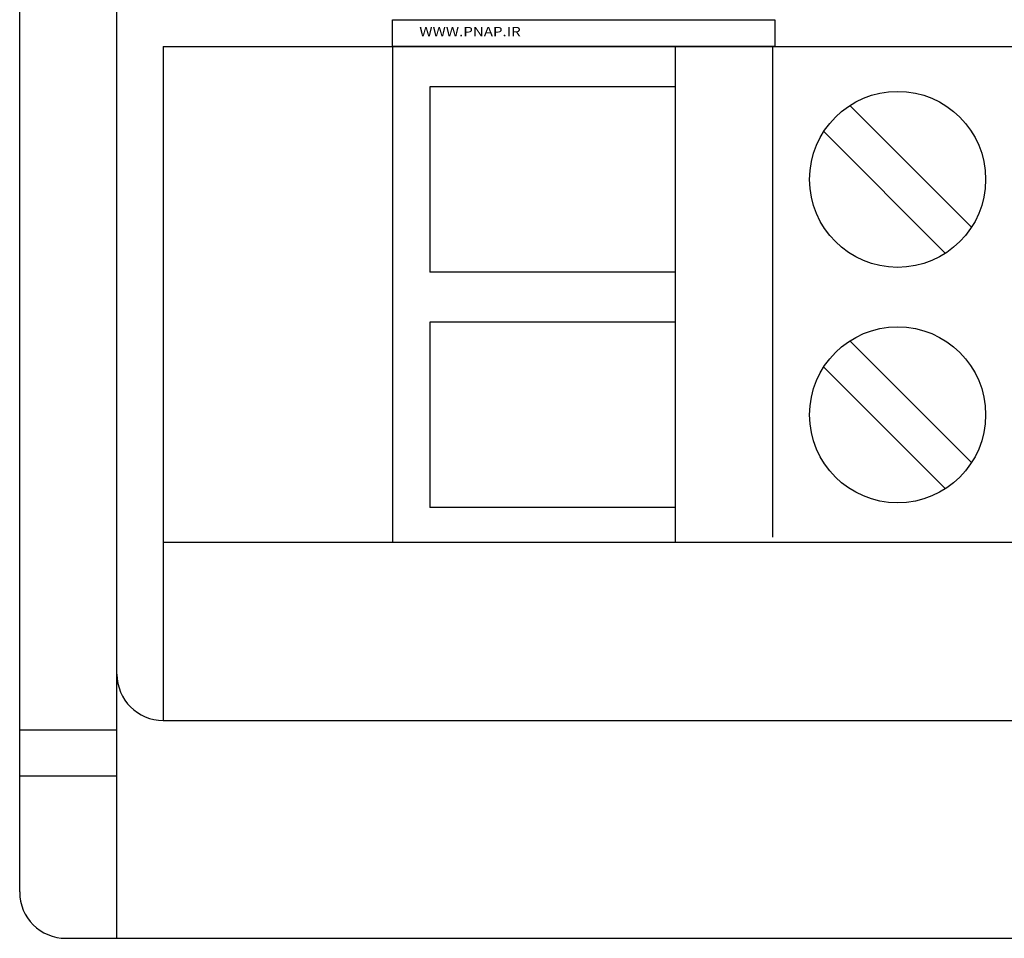
# Model space of a CAD drawing. Extents: x 0 to 594, y 0 to 420.
# Drawn here: x 108 to 129, y 222 to 242 of the extents above; entities that cross this region are included whole.
import ezdxf
from ezdxf.enums import TextEntityAlignment as Align

# ---------------------------------------------------------------- set-up
doc = ezdxf.new("R2010")
doc.units = 0
doc.header["$LTSCALE"] = 32.67
doc.header["$MEASUREMENT"] = 0
doc.layers.get('0').update_dxf_attribs({"linetype": 'CONTINUOUS'})
doc.layers.add('20000_FRONT_O', color=7, linetype='CONTINUOUS')
doc.layers.add('91000_TIP', color=7, linetype='CONTINUOUS')

msp = doc.modelspace()

# ---------------------------------------------------------------- linework, layer by layer
msp.add_lwpolyline([(116.01243, 241.8657), (124.25864, 241.8657), (124.25864, 241.28865), (116.01243, 241.28865)], close=True)
at = {"layer": '20000_FRONT_O', "color": 7, "linetype": 'Continuous'}
for p, q in [((107.96241, 223.03866), (107.96241, 346.03866)), ((110.06241, 222.03866), (110.06241, 279.43866)), ((111.06241, 241.28866), (111.06241, 226.73866)), ((111.06241, 241.28866), (147.96241, 241.28866)), ((116.01241, 241.28866), (116.01241, 230.58866)), ((122.11241, 241.28866), (122.11241, 230.58866)), ((124.21241, 241.28866), (124.21241, 230.69866)), ((116.81241, 240.41866), (116.81241, 236.41866)), ((122.11241, 240.41866), (116.81241, 240.41866)), ((128.50865, 237.38811), (125.88777, 240.00899)), ((125.31618, 239.44921), (127.93706, 236.82832)), ((122.11241, 236.41866), (116.81241, 236.41866)), ((116.81241, 235.33866), (116.81241, 231.33866)), ((122.11241, 235.33866), (116.81241, 235.33866)), ((128.50865, 232.30811), (125.88777, 234.92899)), ((125.31618, 234.36921), (127.93706, 231.74832)), ((122.11241, 231.33866), (116.81241, 231.33866)), ((111.06241, 230.58866), (147.96241, 230.58866)), ((111.06241, 226.73866), (145.86241, 226.73866)), ((107.96241, 226.53866), (110.06241, 226.53866)), ((110.06241, 225.53866), (107.96241, 225.53866)), ((108.96241, 222.03866), (156.26241, 222.03866))]:
    msp.add_line(p, q, dxfattribs=at)
for centre in [(126.91241, 238.41866), (126.91241, 233.33866)]:
    msp.add_circle(centre, 1.9, dxfattribs=at)
for centre in [(111.06241, 227.73866), (108.96241, 223.03866)]:
    msp.add_arc(centre, 1, 180, 270, dxfattribs=at)

# ---------------------------------------------------------------- texts
at = {"layer": '91000_TIP', "color": 7, "linetype": 'Continuous', "width": 1.084923}
msp.add_text('WWW.PNAP.IR', height=0.2018042, dxfattribs=at).set_placement((116.58769, 241.50761), (118.77711, 241.50761), align=Align.FIT)

doc.saveas('drawing.dxf')
